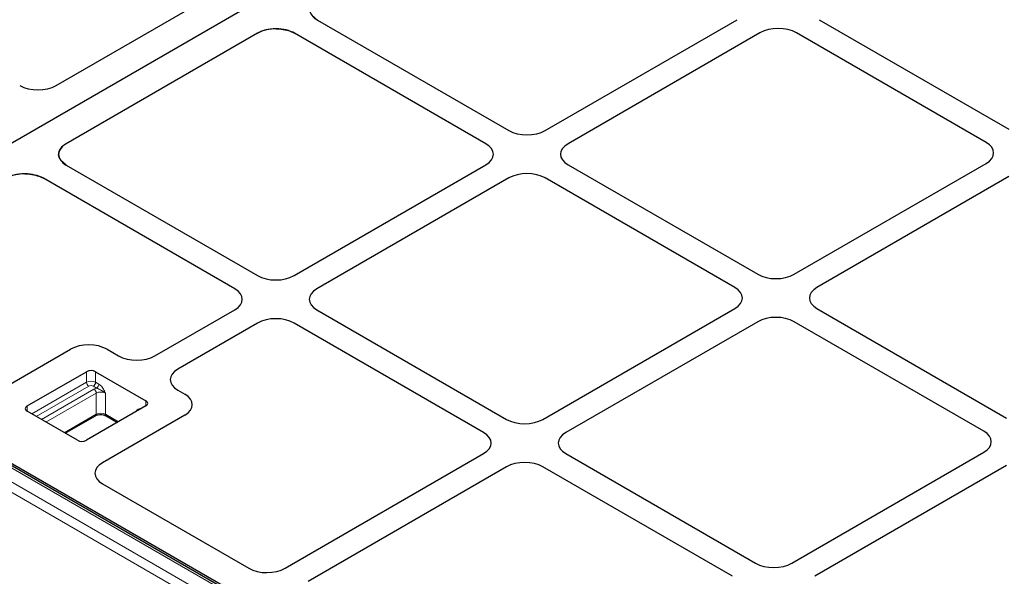
# Model space of a CAD drawing. Units: millimetres. Extents: x 0 to 420, y 0 to 297.
# Drawn here: x 277 to 299, y 144 to 156 of the extents above; entities that cross this region are included whole.
import ezdxf

# ---------------------------------------------------------------- set-up
doc = ezdxf.new("R2010")
doc.units = ezdxf.units.MM

msp = doc.modelspace()

# ---------------------------------------------------------------- linework, layer by layer
at = {"color": 7, "linetype": 'Continuous', "lineweight": 25}
for p, q in [((304.69107, 169.44303), (271.14614, 150.07795)), ((304.67526, 169.4339), (271.16195, 150.08708)), ((277.85924, 154.66), (281.09651, 156.52884)), ((283.63835, 156.10837), (283.51238, 156.21698)), ((283.63835, 156.10837), (287.86865, 153.66627)), ((288.67566, 153.66627), (292.91941, 156.11613)), ((294.73658, 156.11613), (298.92982, 153.69543)), ((282.31471, 155.81878), (278.07907, 153.3736)), ((282.31471, 155.81878), (282.40198, 155.86002)), ((282.72328, 155.91544), (282.81838, 155.91069)), ((282.83636, 155.90876), (282.81838, 155.91069)), ((287.36357, 153.37469), (283.13328, 155.81679)), ((293.42449, 155.82456), (289.18074, 153.37469)), ((298.42474, 153.40385), (294.2315, 155.82456)), ((277.92225, 153.20296), (278.00764, 153.32323)), ((277.9145, 153.15534), (277.91163, 153.13773)), ((277.91177, 153.14671), (277.91163, 153.13773)), ((277.92321, 153.07246), (277.91163, 153.13773)), ((277.91232, 153.15559), (277.91231, 153.15547)), ((277.92225, 153.20296), (277.91827, 153.1785)), ((277.92225, 153.20296), (277.91907, 153.19263)), ((277.92583, 153.06537), (277.96334, 153.00062)), ((278.08252, 152.90105), (277.96334, 153.00061)), ((278.08252, 152.90105), (282.31281, 150.45895)), ((283.11982, 150.45895), (287.36357, 152.90882)), ((289.18074, 152.90882), (293.37398, 150.48811)), ((294.181, 150.48811), (298.42474, 152.93797)), ((277.16744, 152.70813), (277.26254, 152.70337)), ((277.28052, 152.70144), (277.26254, 152.70337)), ((281.80773, 150.16738), (277.57744, 152.60947)), ((287.86865, 152.61724), (283.6249, 150.16738)), ((292.8689, 150.19653), (288.67566, 152.61724)), ((298.92982, 152.6464), (294.68607, 150.19653)), ((304.45322, 130.33489), (270.81712, 149.75259)), ((271.16195, 149.60685), (304.18599, 130.54247)), ((280.04482, 148.68379), (281.80773, 149.7015)), ((283.6249, 149.7015), (287.81814, 147.28079)), ((288.62516, 147.28079), (292.8689, 149.73066)), ((294.68607, 149.73066), (298.87931, 147.30995)), ((282.31281, 149.40992), (280.54989, 148.39221)), ((287.31307, 146.98922), (283.11982, 149.40992)), ((293.37398, 149.43908), (289.13023, 146.98922)), ((298.37424, 147.01837), (294.181, 149.43908)), ((276.35931, 147.7808), (278.17714, 148.83021)), ((278.98416, 148.83021), (279.2378, 148.68379)), ((277.21694, 147.57612), (278.53014, 148.33422)), ((278.73217, 148.33422), (279.84334, 147.69275)), ((280.54989, 147.92633), (280.70252, 147.83822)), ((278.32811, 146.81803), (277.21694, 147.45949)), ((279.84334, 147.57612), (278.53014, 146.81803)), ((278.05873, 146.97354), (278.73, 147.36105)), ((280.70252, 147.37234), (278.88469, 146.32293)), ((278.96163, 147.36105), (279.21621, 147.21409)), ((282.9253, 143.99034), (287.31307, 146.52334)), ((289.13023, 146.52334), (293.32347, 144.10263)), ((294.13049, 144.10263), (298.37424, 146.55249)), ((287.81814, 146.23176), (283.43038, 143.69876)), ((292.8184, 143.81106), (288.62516, 146.23176)), ((298.87931, 146.26092), (294.63556, 143.81106)), ((278.8813, 145.85722), (282.11858, 143.98838))]:
    msp.add_line(p, q, dxfattribs=at)
at = {"color": 8, "linetype": 'Continuous', "lineweight": 18}
for p, q in [((304.3818, 130.32782), (270.7457, 149.74552)), ((304.01246, 130.00101), (270.37637, 149.41871)), ((270.47735, 149.5906), (304.11344, 130.1729)), ((278.53014, 148.10092), (278.53014, 148.33422)), ((278.73217, 148.33422), (278.73217, 148.10092)), ((277.31799, 147.40116), (278.53014, 148.10092)), ((278.73217, 148.10092), (278.80397, 148.05947)), ((278.58065, 148.01344), (277.41901, 147.34284)), ((277.53266, 147.27724), (278.69429, 147.94783)), ((278.75346, 147.97199), (278.68166, 148.01344)), ((278.7448, 147.86035), (277.63368, 147.21892)), ((278.7448, 147.39376), (278.7448, 147.86035)), ((278.94683, 147.86035), (278.94683, 147.39376)), ((279.84334, 147.57612), (279.84334, 147.69275)), ((277.21694, 147.57612), (277.21694, 147.45949)), ((279.62868, 147.4522), (279.62868, 147.46673)), ((279.64047, 147.45901), (279.62868, 147.46673)), ((278.03781, 146.98562), (278.7448, 147.39376)), ((278.94683, 147.39376), (279.23713, 147.22617))]:
    msp.add_line(p, q, dxfattribs=at)
at = {"color": 7, "linetype": 'Continuous', "lineweight": 25}
for centre, radius, start, end in [((278.63116, 148.13926), 0.21957, 62.609672, 117.390328), ((279.82121, 147.63444), 0.06237, 290.783421, 69.216579), ((277.23908, 147.51781), 0.06237, 110.783421, 249.216579), ((278.42913, 147.01299), 0.21957, 242.609672, 297.390328)]:
    msp.add_arc(centre, radius, start, end, dxfattribs=at)
at = {"color": 8, "linetype": 'Continuous', "lineweight": 18}
for centre, radius, start, end in [((278.63116, 147.90596), 0.21957, 62.609672, 117.390328), ((278.6398, 148.10591), 0.10977, 182.605478, 237.394522), ((278.62251, 148.10591), 0.10977, 302.605478, 357.394522), ((278.63116, 147.91596), 0.10979, 62.609672, 117.390328), ((278.81888, 147.72718), 0.2534, 104.960398, 119.450566), ((278.63514, 147.85536), 0.10977, 2.605478, 57.394522), ((278.84581, 147.66539), 0.21957, 62.609672, 117.390328), ((278.69431, 148.06446), 0.10977, 302.605478, 357.394522), ((278.7098, 147.38989), 0.03521, 305.013333, 6.298847), ((278.84581, 147.1988), 0.21957, 62.609672, 117.390328), ((278.98183, 147.38989), 0.03521, 173.701152, 234.986667)]:
    msp.add_arc(centre, radius, start, end, dxfattribs=at)
at = {"color": 7, "linetype": 'Continuous', "lineweight": 25}
for centre, major_axis, ratio, start_param, end_param in [((284.04, 156.34366), (0.57253, -0.00423), 0.58146625, 2.36108271, 3.93916286), ((293.828, 155.59034), (0.57143, 0), 0.5788711, 0.78676769, 2.35482496), ((293.828, 155.59034), (0.57143, 0), 0.5788711, 0.78676769, 2.35482496), ((282.72569, 155.58493), (0.57672, -0.00414), 0.57305817, 0.7900415, 2.36812165), ((277.45415, 154.89725), (0.57253, -0.00423), 0.58146625, 3.93916286, 5.50267536), ((277.45415, 154.89725), (0.57253, -0.00423), 0.58146625, 3.93916286, 5.50267536), ((288.27216, 153.90049), (0.57143, 0), 0.5788711, 3.92836034, 5.49641762), ((288.27216, 153.90049), (0.57143, 0), 0.5788711, 3.92836034, 5.49641762), ((278.48416, 153.13634), (0.57253, -0.00423), 0.58146625, 2.36108271, 3.93916286), ((286.95785, 153.14175), (0.573, 0), 0.57570865, 5.49915667, 7.06721394), ((286.95785, 153.14175), (0.573, 0), 0.57570865, 5.49915667, 7.06721394), ((289.58646, 153.14175), (0.573, 0), 0.57570865, 2.35756402, 3.92562129), ((289.58646, 153.14175), (0.573, 0), 0.57570865, 2.35756402, 3.92562129), ((298.01902, 153.17091), (0.573, 0), 0.57570865, 5.49915667, 7.06721394), ((298.01902, 153.17091), (0.573, 0), 0.57570865, 5.49915667, 7.06721394), ((278.48416, 153.13634), (0.57253, -0.00423), 0.58146625, 3.34738281, 3.36911868), ((277.16985, 152.37761), (0.57672, -0.00414), 0.57305817, 0.7900415, 2.36812165), ((288.27216, 152.38302), (0.57143, 0), 0.5788711, 0.78676769, 2.35482496), ((288.27216, 152.38302), (0.57143, 0), 0.5788711, 0.78676769, 2.35482496), ((293.77749, 150.72233), (0.57143, 0), 0.5788711, 3.92836034, 5.49641762), ((293.77749, 150.72233), (0.57143, 0), 0.5788711, 3.92836034, 5.49641762), ((282.71632, 150.69317), (0.57143, 0), 0.5788711, 3.92836034, 5.49641762), ((282.71632, 150.69317), (0.57143, 0), 0.5788711, 3.92836034, 5.49641762), ((281.40201, 149.93444), (0.573, 0), 0.57570865, 5.49915667, 7.06721394), ((281.40201, 149.93444), (0.573, 0), 0.57570865, 5.49915667, 7.06721394), ((284.03063, 149.93444), (0.573, 0), 0.57570865, 2.35756402, 3.92562129), ((284.03063, 149.93444), (0.573, 0), 0.57570865, 2.35756402, 3.92562129), ((292.46318, 149.96359), (0.573, 0), 0.57570865, 5.49915667, 7.06721394), ((292.46318, 149.96359), (0.573, 0), 0.57570865, 5.49915667, 7.06721394), ((295.0918, 149.96359), (0.573, 0), 0.57570865, 2.35756402, 3.92562129), ((295.0918, 149.96359), (0.573, 0), 0.57570865, 2.35756402, 3.92562129), ((282.71632, 149.1757), (0.57143, 0), 0.5788711, 0.78676769, 2.35482496), ((282.71632, 149.1757), (0.57143, 0), 0.5788711, 0.78676769, 2.35482496), ((293.77749, 149.20486), (0.57143, 0), 0.5788711, 0.78676769, 2.35482496), ((293.77749, 149.20486), (0.57143, 0), 0.5788711, 0.78676769, 2.35482496), ((278.58065, 148.59599), (0.57143, 0), 0.5788711, 0.78676769, 2.35482496), ((278.58065, 148.59599), (0.57143, 0), 0.5788711, 0.78676769, 2.35482496), ((279.64131, 148.91801), (0.57143, 0), 0.5788711, 3.92836034, 5.49641762), ((279.64131, 148.91801), (0.57143, 0), 0.5788711, 3.92836034, 5.49641762), ((280.95562, 148.15927), (0.573, 0), 0.57570865, 2.35756402, 3.92562129), ((280.95562, 148.15927), (0.573, 0), 0.57570865, 2.35756402, 3.92562129), ((280.2968, 147.60528), (0.573, 0), 0.57570865, 5.49915667, 7.06721394), ((280.2968, 147.60528), (0.573, 0), 0.57570865, 5.49915667, 7.06721394), ((288.22165, 147.51501), (0.57143, 0), 0.5788711, 3.92836034, 5.49641762), ((288.22165, 147.51501), (0.57143, 0), 0.5788711, 3.92836034, 5.49641762), ((297.96851, 146.78543), (0.573, 0), 0.57570865, 5.49915667, 7.06721394), ((297.96851, 146.78543), (0.573, 0), 0.57570865, 5.49915667, 7.06721394), ((286.90734, 146.75628), (0.573, 0), 0.57570865, 5.49915667, 7.06721394), ((286.90734, 146.75628), (0.573, 0), 0.57570865, 5.49915667, 7.06721394), ((289.53596, 146.75628), (0.573, 0), 0.57570865, 2.35756402, 3.92562129), ((289.53596, 146.75628), (0.573, 0), 0.57570865, 2.35756402, 3.92562129), ((288.22165, 145.99754), (0.57143, 0), 0.5788711, 0.78676769, 2.35482496), ((288.22165, 145.99754), (0.57143, 0), 0.5788711, 0.78676769, 2.35482496), ((279.29228, 146.09107), (0.57672, 0.00414), 0.57305817, 2.35155115, 3.91506366), ((279.29228, 146.09107), (0.57672, 0.00414), 0.57305817, 2.35155115, 3.91506366), ((282.52366, 144.22563), (0.57253, 0.00423), 0.58146625, 3.9221026, 5.4856151), ((282.52366, 144.22563), (0.57253, 0.00423), 0.58146625, 3.9221026, 5.4856151), ((293.72698, 144.33685), (0.57143, 0), 0.5788711, 3.92836034, 5.49641762), ((293.72698, 144.33685), (0.57143, 0), 0.5788711, 3.92836034, 5.49641762)]:
    msp.add_ellipse(centre, major_axis=major_axis, ratio=ratio, start_param=start_param, end_param=end_param, dxfattribs=at)
for points, knots in [([(282.48841, 155.88731), (282.46165, 155.87978), (282.43205, 155.87146), (282.40462, 155.86102), (282.40198, 155.86002)], [0, 0, 0, 0, 0.9037567, 1, 1, 1, 1]), ([(282.72328, 155.91544), (282.67807, 155.91402), (282.59717, 155.91146), (282.5217, 155.8947), (282.48841, 155.88731)], [0, 0, 0, 0, 0.55890606, 1, 1, 1, 1]), ([(282.83636, 155.90876), (282.89174, 155.89974), (283.00245, 155.8817), (283.08968, 155.83842), (283.13328, 155.81679)], [0, 0, 0, 0, 0.50021225, 1, 1, 1, 1]), ([(277.91907, 153.19263), (277.9177, 153.18732), (277.91376, 153.17211), (277.91255, 153.15673), (277.91177, 153.14671)], [0, 0, 0, 0, 0.34858465, 1, 1, 1, 1]), ([(277.16744, 152.70813), (277.12223, 152.7067), (277.04133, 152.70414), (276.96586, 152.68738), (276.93257, 152.67999)], [0, 0, 0, 0, 0.558906056, 1, 1, 1, 1]), ([(277.28052, 152.70144), (277.3359, 152.69242), (277.44661, 152.67438), (277.53384, 152.6311), (277.57744, 152.60947)], [0, 0, 0, 0, 0.50021225, 1, 1, 1, 1]), ([(278.73, 147.36105), (278.73602, 147.3642), (278.75262, 147.37288), (278.79134, 147.38417), (278.84422, 147.38941), (278.89913, 147.38463), (278.93929, 147.37284), (278.95624, 147.36389), (278.96163, 147.36105)], [0, 0, 0, 0, 0.10583396, 0.29212154, 0.49197515, 0.69922889, 0.90454629, 1, 1, 1, 1])]:
    msp.add_open_spline(points, degree=3, knots=knots, dxfattribs=at)
at = {"color": 8, "linetype": 'Continuous', "lineweight": 18}
for points, knots in [([(278.94683, 147.86035), (278.94668, 147.8605), (278.93942, 147.86764), (278.92417, 147.88084), (278.88314, 147.90966), (278.83468, 147.93429), (278.78543, 147.95971), (278.76335, 147.96819), (278.75346, 147.97199)], [0, 0, 0, 0, 0.00290899, 0.14303602, 0.27730426, 0.67381681, 0.85391831, 1, 1, 1, 1]), ([(278.80397, 148.05947), (278.81682, 148.05057), (278.84307, 148.03239), (278.88642, 147.98028), (278.91537, 147.92825), (278.93586, 147.88459), (278.94309, 147.86862), (278.94674, 147.86054), (278.94683, 147.86035)], [0, 0, 0, 0, 0.210901261, 0.431211383, 0.793903368, 0.895671581, 0.997518591, 1, 1, 1, 1]), ([(279.62868, 147.46673), (279.62877, 147.46682), (279.63242, 147.47068), (279.63966, 147.47828), (279.66011, 147.49843), (279.6894, 147.51539), (279.72138, 147.52045), (279.73554, 147.51482), (279.73649, 147.51444)], [0, 0, 0, 0, 0.00308298, 0.12962108, 0.25606127, 0.70668178, 0.98040236, 1, 1, 1, 1]), ([(279.62868, 147.46673), (279.62883, 147.4667), (279.63537, 147.46559), (279.64108, 147.46407), (279.64666, 147.46258)], [0, 0, 0, 0, 0.02255252, 1, 1, 1, 1])]:
    msp.add_open_spline(points, degree=3, knots=knots, dxfattribs=at)

doc.saveas('drawing.dxf')
